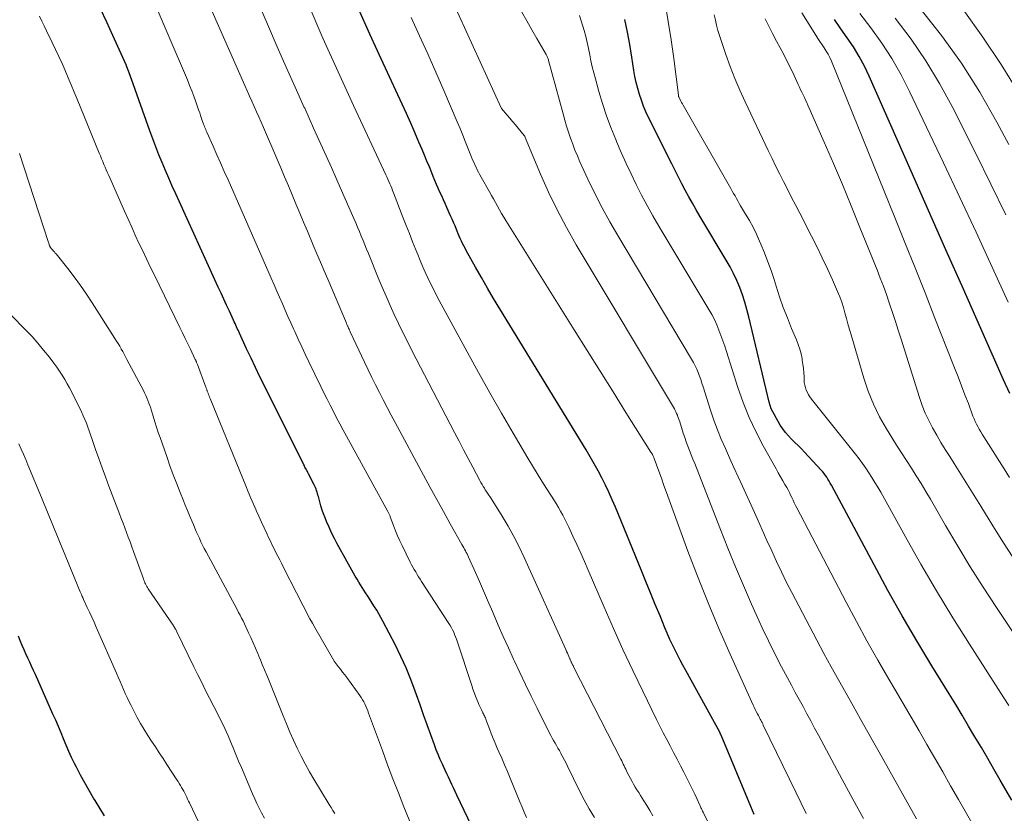
# Model space of a CAD drawing. Units: feet. Extents: x 1955000 to 1960023, y 580000 to 584937.
# Drawn here: x 1956922 to 1957058, y 581115 to 581225 of the extents above; entities that cross this region are included whole.
import ezdxf

# ---------------------------------------------------------------- set-up
doc = ezdxf.new("R2010")
doc.units = ezdxf.units.FT
doc.header["$LTSCALE"] = 100
doc.header["$MEASUREMENT"] = 0
doc.layers.add('CONTOUR INDEX', color=32, linetype='Continuous', lineweight=25)
doc.layers.add('CONTOUR INTERMEDIATE', color=40, linetype='Continuous', lineweight=15)

msp = doc.modelspace()

# ---------------------------------------------------------------- linework, layer by layer
at = {"layer": 'CONTOUR INDEX', "flags": 128}
for points, elevation in [([(1956984.8, 581113.42), (1956982.78, 581117.7), (1956982.55, 581118.19), (1956982.32, 581118.68), (1956982.09, 581119.17), (1956981.86, 581119.66), (1956981.63, 581120.16), (1956981.4, 581120.65), (1956981.17, 581121.14), (1956980.94, 581121.63), (1956980.79, 581121.96), (1956980.49, 581122.63), (1956980.2, 581123.29), (1956979.93, 581123.97), (1956979.68, 581124.65), (1956979.18, 581126.04), (1956978.68, 581127.42), (1956978.19, 581128.8), (1956977.7, 581130.19), (1956977.21, 581131.57), (1956977.04, 581132.08), (1956976.43, 581133.7), (1956975.78, 581135.3), (1956975.06, 581136.87), (1956974.29, 581138.42), (1956972.57, 581141.74), (1956972.29, 581142.25), (1956972.01, 581142.75), (1956971.71, 581143.25), (1956971.41, 581143.73), (1956971.1, 581144.22), (1956970.79, 581144.71), (1956970.48, 581145.19), (1956970.17, 581145.68), (1956969.49, 581146.76), (1956969.24, 581147.16), (1956968.99, 581147.57), (1956968.75, 581147.97), (1956968.5, 581148.38), (1956968.27, 581148.79), (1956968.03, 581149.21), (1956967.8, 581149.62), (1956967.57, 581150.04), (1956966.26, 581152.45), (1956965.87, 581153.2), (1956965.48, 581153.97), (1956965.13, 581154.75), (1956964.78, 581155.53), (1956964.58, 581156.02), (1956964.36, 581156.57), (1956964.16, 581157.12), (1956963.99, 581157.68), (1956963.83, 581158.25), (1956963.65, 581158.97), (1956963.59, 581159.18), (1956963.53, 581159.4), (1956963.47, 581159.61), (1956963.4, 581159.81), (1956963.32, 581160.02), (1956963.24, 581160.22), (1956963.15, 581160.42), (1956963.06, 581160.62), (1956962.28, 581162.13), (1956962.2, 581162.29), (1956962.12, 581162.45), (1956962.04, 581162.6), (1956961.96, 581162.76), (1956961.87, 581162.92), (1956961.79, 581163.07), (1956961.71, 581163.23), (1956961.63, 581163.39), (1956956.19, 581174.28), (1956955.56, 581175.56), (1956954.93, 581176.84), (1956954.33, 581178.13), (1956953.72, 581179.43), (1956952.75, 581181.56), (1956952.64, 581181.79), (1956952.54, 581182.02), (1956952.43, 581182.25), (1956952.33, 581182.48), (1956952.23, 581182.71), (1956952.12, 581182.94), (1956952.02, 581183.17), (1956951.91, 581183.4), (1956951.34, 581184.61), (1956950.95, 581185.45), (1956950.57, 581186.28), (1956950.18, 581187.12), (1956949.8, 581187.96), (1956943.92, 581200.84), (1956943.44, 581201.92), (1956942.96, 581203), (1956942.5, 581204.08), (1956942.04, 581205.17), (1956941.6, 581206.27), (1956941.17, 581207.37), (1956940.75, 581208.47), (1956940.35, 581209.58), (1956937.81, 581216.72), (1956937.72, 581216.96), (1956937.63, 581217.21), (1956937.54, 581217.46), (1956937.45, 581217.71), (1956937.36, 581217.95), (1956937.26, 581218.2), (1956937.16, 581218.44), (1956937.05, 581218.69), (1956935.24, 581222.74), (1956934.39, 581224.6), (1956933.53, 581226.45)], 780), ([(1957023.9, 581114.99), (1957023.67, 581115.54), (1957023.43, 581116.1), (1957019.33, 581125.96), (1957019.31, 581126.01), (1957019.28, 581126.06), (1957019.26, 581126.12), (1957019.23, 581126.17), (1957019.21, 581126.23), (1957019.18, 581126.28), (1957019.15, 581126.33), (1957019.13, 581126.38), (1957014.43, 581134.92), (1957014.04, 581135.64), (1957013.65, 581136.37), (1957013.28, 581137.1), (1957012.91, 581137.83), (1957012.56, 581138.57), (1957012.21, 581139.32), (1957011.88, 581140.07), (1957011.56, 581140.83), (1957010.88, 581142.48), (1957010.22, 581144.07), (1957009.57, 581145.65), (1957008.92, 581147.24), (1957008.27, 581148.83), (1957004.71, 581157.53), (1957004.28, 581158.55), (1957003.82, 581159.57), (1957003.34, 581160.57), (1957002.84, 581161.57), (1957002.31, 581162.55), (1957001.78, 581163.53), (1957001.22, 581164.49), (1957000.65, 581165.45), (1956988.74, 581184.94), (1956987.87, 581186.37), (1956987.02, 581187.82), (1956986.19, 581189.27), (1956985.36, 581190.73), (1956984.09, 581193.02), (1956983.92, 581193.34), (1956983.75, 581193.66), (1956983.58, 581193.99), (1956983.42, 581194.33), (1956983.27, 581194.66), (1956983.12, 581195), (1956982.98, 581195.34), (1956982.84, 581195.68), (1956982.73, 581195.94), (1956982.54, 581196.42), (1956982.34, 581196.89), (1956982.14, 581197.36), (1956981.93, 581197.82), (1956981.42, 581198.98), (1956981.18, 581199.51), (1956980.94, 581200.04), (1956980.7, 581200.57), (1956980.45, 581201.1), (1956980.21, 581201.63), (1956979.98, 581202.16), (1956979.75, 581202.7), (1956979.53, 581203.24), (1956979.31, 581203.77), (1956978.99, 581204.58), (1956978.66, 581205.39), (1956978.32, 581206.19), (1956977.98, 581206.99), (1956977.55, 581208.02), (1956976.99, 581209.34), (1956976.42, 581210.64), (1956975.83, 581211.95), (1956975.24, 581213.25), (1956972.33, 581219.52), (1956970.78, 581222.93), (1956969.26, 581226.35)], 800), ([(1957059.52, 581116.98), (1957057.92, 581119.77), (1957057.05, 581121.27), (1957056.19, 581122.77), (1957055.31, 581124.26), (1957054.43, 581125.75), (1957053.55, 581127.24), (1957052.66, 581128.73), (1957051.76, 581130.21), (1957050.86, 581131.69), (1957048.47, 581135.59), (1957046.4, 581139.03), (1957044.37, 581142.5), (1957042.4, 581146), (1957040.48, 581149.53), (1957034.57, 581160.56), (1957034.42, 581160.84), (1957034.27, 581161.11), (1957034.1, 581161.38), (1957033.93, 581161.65), (1957033.76, 581161.91), (1957033.57, 581162.17), (1957033.37, 581162.41), (1957033.16, 581162.65), (1957030.87, 581165.11), (1957030.44, 581165.57), (1957029.99, 581166.03), (1957029.54, 581166.47), (1957029.08, 581166.91), (1957028.64, 581167.36), (1957028.22, 581167.83), (1957027.85, 581168.33), (1957027.51, 581168.86), (1957026.69, 581170.28), (1957026.47, 581170.7), (1957026.27, 581171.13), (1957026.12, 581171.58), (1957025.99, 581172.03), (1957023.17, 581183.83), (1957022.9, 581184.86), (1957022.61, 581185.88), (1957022.27, 581186.89), (1957021.9, 581187.89), (1957021.49, 581188.87), (1957021.05, 581189.83), (1957020.56, 581190.77), (1957020.04, 581191.7), (1957016.4, 581197.77), (1957015.88, 581198.66), (1957015.36, 581199.55), (1957014.87, 581200.45), (1957014.38, 581201.35), (1957013.9, 581202.26), (1957013.43, 581203.18), (1957012.96, 581204.09), (1957012.5, 581205.01), (1957009.29, 581211.43), (1957008.93, 581212.2), (1957008.6, 581212.99), (1957008.3, 581213.79), (1957008.03, 581214.6), (1957007.8, 581215.42), (1957007.59, 581216.25), (1957007.42, 581217.09), (1957007.27, 581217.93), (1957006.99, 581219.74), (1957006.7, 581221.49), (1957006.38, 581223.23), (1957006.02, 581224.96)], 820), ([(1957059.26, 581173.25), (1957058.39, 581175.13), (1957055.24, 581182.23), (1957052.83, 581187.67), (1957050.42, 581193.11), (1957048.01, 581198.56), (1957045.61, 581204), (1957039.82, 581217.13), (1957039.16, 581218.52), (1957038.43, 581219.87), (1957037.63, 581221.17), (1957036.77, 581222.44), (1957035.87, 581223.69), (1957034.99, 581224.95)], 840), ([(1956934.07, 581114.82), (1956933.43, 581115.88), (1956932.78, 581116.93), (1956932.57, 581117.26), (1956931.94, 581118.31), (1956931.33, 581119.37), (1956930.75, 581120.45), (1956930.19, 581121.53), (1956929.93, 581122.06), (1956929.53, 581122.9), (1956929.14, 581123.74), (1956928.77, 581124.6), (1956928.41, 581125.46), (1956928.06, 581126.32), (1956927.7, 581127.18), (1956927.33, 581128.04), (1956926.95, 581128.89), (1956924.52, 581134.35), (1956924.26, 581134.92), (1956924, 581135.5), (1956923.74, 581136.07), (1956923.48, 581136.64), (1956923.21, 581137.22), (1956922.96, 581137.79), (1956922.71, 581138.37), (1956922.46, 581138.95), (1956922.17, 581139.66)], 760)]:
    msp.add_lwpolyline(points, dxfattribs=dict(at, elevation=elevation))
at = {"layer": 'CONTOUR INTERMEDIATE', "flags": 128}
for points, elevation in [([(1957001.83, 581114.6), (1957001.08, 581115.79), (1957000.39, 581117.02), (1956999.75, 581118.28), (1956998.1, 581121.68), (1956997.89, 581122.11), (1956997.68, 581122.53), (1956997.46, 581122.95), (1956997.23, 581123.36), (1956997.16, 581123.49), (1956996.97, 581123.84), (1956996.77, 581124.19), (1956996.57, 581124.53), (1956996.37, 581124.87), (1956996.17, 581125.22), (1956995.97, 581125.56), (1956995.79, 581125.92), (1956995.6, 581126.27), (1956993.88, 581129.72), (1956993.08, 581131.36), (1956992.28, 581133), (1956991.49, 581134.65), (1956990.72, 581136.3), (1956990.63, 581136.48), (1956989.92, 581138.04), (1956989.21, 581139.62), (1956988.52, 581141.2), (1956987.84, 581142.78), (1956987.59, 581143.39), (1956987.04, 581144.67), (1956986.49, 581145.95), (1956985.93, 581147.23), (1956985.36, 581148.5), (1956984.42, 581150.59), (1956984.32, 581150.82), (1956984.21, 581151.04), (1956984.1, 581151.26), (1956983.98, 581151.47), (1956983.86, 581151.69), (1956983.74, 581151.91), (1956983.62, 581152.12), (1956983.5, 581152.33), (1956981.86, 581155.23), (1956980.93, 581156.9), (1956980, 581158.57), (1956979.08, 581160.25), (1956978.17, 581161.93), (1956974.26, 581169.23), (1956973.71, 581170.26), (1956973.16, 581171.3), (1956972.62, 581172.34), (1956972.08, 581173.38), (1956971.55, 581174.42), (1956971.03, 581175.47), (1956970.52, 581176.53), (1956970.02, 581177.58), (1956968.06, 581181.76), (1956968, 581181.89), (1956967.94, 581182.02), (1956967.88, 581182.15), (1956967.82, 581182.28), (1956967.77, 581182.39), (1956967.74, 581182.46), (1956967.7, 581182.54), (1956967.67, 581182.61), (1956967.64, 581182.68), (1956967.6, 581182.76), (1956967.57, 581182.83), (1956967.54, 581182.9), (1956967.51, 581182.98), (1956964.93, 581189.03), (1956964.43, 581190.21), (1956963.93, 581191.38), (1956963.43, 581192.56), (1956962.94, 581193.74), (1956962.12, 581195.67), (1956961.59, 581196.93), (1956961.07, 581198.19), (1956960.54, 581199.45), (1956960.02, 581200.7), (1956959.49, 581201.96), (1956958.97, 581203.22), (1956958.43, 581204.47), (1956957.89, 581205.72), (1956956.04, 581210.04), (1956955.72, 581210.76), (1956955.4, 581211.49), (1956955.08, 581212.21), (1956954.76, 581212.93), (1956954.44, 581213.66), (1956954.12, 581214.38), (1956953.8, 581215.1), (1956953.48, 581215.83), (1956941.87, 581242.21)], 788), ([(1956992.41, 581114.61), (1956992.11, 581115.32), (1956991.81, 581116.03), (1956991.51, 581116.74), (1956990.16, 581120.03), (1956989.78, 581120.95), (1956989.4, 581121.87), (1956989, 581122.78), (1956988.6, 581123.69), (1956988.37, 581124.19), (1956988.08, 581124.85), (1956987.81, 581125.52), (1956987.54, 581126.19), (1956987.29, 581126.86), (1956986.9, 581127.91), (1956986.84, 581128.06), (1956986.79, 581128.21), (1956986.73, 581128.36), (1956986.66, 581128.51), (1956986.6, 581128.66), (1956986.53, 581128.81), (1956986.46, 581128.95), (1956986.39, 581129.09), (1956986.24, 581129.37), (1956986.1, 581129.65), (1956985.97, 581129.93), (1956985.84, 581130.22), (1956985.72, 581130.51), (1956985.56, 581130.89), (1956985.37, 581131.37), (1956985.19, 581131.86), (1956985.02, 581132.34), (1956984.85, 581132.84), (1956982.84, 581138.96), (1956982.73, 581139.28), (1956982.61, 581139.6), (1956982.48, 581139.92), (1956982.35, 581140.23), (1956982.21, 581140.54), (1956982.05, 581140.84), (1956981.88, 581141.14), (1956981.7, 581141.42), (1956977.92, 581147.24), (1956977.71, 581147.57), (1956977.51, 581147.89), (1956977.3, 581148.22), (1956977.1, 581148.55), (1956976.9, 581148.88), (1956976.71, 581149.21), (1956976.53, 581149.55), (1956976.35, 581149.9), (1956975.21, 581152.2), (1956974.89, 581152.88), (1956974.58, 581153.56), (1956974.3, 581154.26), (1956974.03, 581154.96), (1956973.59, 581156.17), (1956973.56, 581156.27), (1956973.52, 581156.37), (1956973.48, 581156.46), (1956973.44, 581156.56), (1956973.39, 581156.65), (1956973.35, 581156.75), (1956973.3, 581156.84), (1956973.25, 581156.93), (1956967.54, 581167.33), (1956967.08, 581168.18), (1956966.62, 581169.03), (1956966.17, 581169.89), (1956965.73, 581170.74), (1956965.29, 581171.61), (1956964.85, 581172.47), (1956964.42, 581173.34), (1956964, 581174.2), (1956962.34, 581177.62), (1956961.84, 581178.66), (1956961.34, 581179.7), (1956960.85, 581180.75), (1956960.37, 581181.8), (1956960.21, 581182.16), (1956959.82, 581183.03), (1956959.42, 581183.9), (1956959.04, 581184.78), (1956958.66, 581185.66), (1956958.28, 581186.54), (1956957.89, 581187.41), (1956957.51, 581188.29), (1956957.13, 581189.17), (1956951.15, 581202.8), (1956950.64, 581203.96), (1956950.13, 581205.12), (1956949.61, 581206.27), (1956949.1, 581207.43), (1956948.23, 581209.38), (1956948.15, 581209.56), (1956948.07, 581209.74), (1956947.99, 581209.92), (1956947.91, 581210.1), (1956947.84, 581210.29), (1956947.77, 581210.47), (1956947.7, 581210.65), (1956947.64, 581210.84), (1956947.5, 581211.28), (1956947.36, 581211.68), (1956947.23, 581212.08), (1956947.09, 581212.49), (1956946.95, 581212.89), (1956946.69, 581213.6), (1956946.42, 581214.36), (1956946.13, 581215.11), (1956945.83, 581215.85), (1956945.53, 581216.6), (1956935, 581241.22)], 784), ([(1957009.88, 581114.83), (1957009.46, 581115.54), (1957009.04, 581116.24), (1957008.65, 581116.88), (1957008.41, 581117.27), (1957008.17, 581117.65), (1957007.93, 581118.03), (1957007.69, 581118.41), (1957007.45, 581118.79), (1957007.23, 581119.18), (1957007.01, 581119.57), (1957006.8, 581119.97), (1957006.36, 581120.83), (1957006.25, 581121.06), (1957006.14, 581121.28), (1957006.02, 581121.51), (1957005.91, 581121.74), (1957005.8, 581121.97), (1957005.69, 581122.2), (1957005.58, 581122.43), (1957005.46, 581122.65), (1956998.97, 581135.36), (1956998.91, 581135.48), (1956998.85, 581135.6), (1956998.79, 581135.72), (1956998.73, 581135.84), (1956998.69, 581135.92), (1956998.65, 581136), (1956998.61, 581136.08), (1956998.58, 581136.15), (1956998.54, 581136.23), (1956998.51, 581136.31), (1956998.47, 581136.39), (1956998.44, 581136.47), (1956998.41, 581136.55), (1956998.27, 581136.86), (1956998.18, 581137.1), (1956998.07, 581137.34), (1956997.97, 581137.57), (1956997.87, 581137.81), (1956992.1, 581150.57), (1956991.41, 581152.03), (1956990.67, 581153.47), (1956989.88, 581154.88), (1956989.05, 581156.27), (1956987.52, 581158.71), (1956987.43, 581158.86), (1956987.33, 581159.01), (1956987.23, 581159.16), (1956987.12, 581159.3), (1956987.02, 581159.45), (1956986.92, 581159.6), (1956986.82, 581159.75), (1956986.72, 581159.9), (1956986.59, 581160.12), (1956986.43, 581160.39), (1956986.27, 581160.66), (1956986.12, 581160.93), (1956985.98, 581161.2), (1956984.99, 581163.05), (1956984.36, 581164.25), (1956983.73, 581165.46), (1956983.1, 581166.66), (1956982.47, 581167.86), (1956976.58, 581179.2), (1956975.95, 581180.43), (1956975.33, 581181.67), (1956974.73, 581182.91), (1956974.14, 581184.16), (1956973.56, 581185.42), (1956973, 581186.69), (1956972.46, 581187.96), (1956971.93, 581189.24), (1956970.57, 581192.58), (1956970.32, 581193.19), (1956970.07, 581193.8), (1956969.83, 581194.41), (1956969.58, 581195.02), (1956969.33, 581195.63), (1956969.07, 581196.24), (1956968.81, 581196.84), (1956968.55, 581197.45), (1956966.66, 581201.73), (1956965.45, 581204.48), (1956964.23, 581207.22), (1956962.99, 581209.96), (1956961.76, 581212.69), (1956961.7, 581212.8), (1956960.44, 581215.6), (1956959.19, 581218.39), (1956957.96, 581221.2), (1956956.74, 581224.01), (1956950.11, 581239.41)], 792), ([(1957021.27, 581106.4), (1957016.83, 581115.35), (1957016.77, 581115.47), (1957016.71, 581115.59), (1957016.65, 581115.71), (1957016.6, 581115.83), (1957016.54, 581115.95), (1957016.49, 581116.07), (1957016.43, 581116.19), (1957016.38, 581116.31), (1957015.97, 581117.22), (1957015.71, 581117.8), (1957015.44, 581118.37), (1957015.16, 581118.94), (1957014.87, 581119.5), (1957014.19, 581120.84), (1957013.71, 581121.76), (1957013.24, 581122.67), (1957012.76, 581123.58), (1957012.28, 581124.49), (1957011.8, 581125.4), (1957011.32, 581126.32), (1957010.86, 581127.24), (1957010.4, 581128.16), (1957008.49, 581132.05), (1957007.1, 581134.93), (1957005.74, 581137.83), (1957004.43, 581140.74), (1957003.14, 581143.67), (1957000.94, 581148.79), (1957000.43, 581149.98), (1956999.91, 581151.16), (1956999.38, 581152.35), (1956998.84, 581153.52), (1956998.28, 581154.76), (1956998.01, 581155.31), (1956997.74, 581155.86), (1956997.44, 581156.41), (1956997.14, 581156.94), (1956996.83, 581157.48), (1956996.51, 581158), (1956996.19, 581158.53), (1956995.86, 581159.05), (1956995.19, 581160.09), (1956994.53, 581161.13), (1956993.88, 581162.18), (1956993.24, 581163.24), (1956992.61, 581164.29), (1956990.57, 581167.74), (1956988.94, 581170.53), (1956987.33, 581173.33), (1956985.76, 581176.16), (1956984.2, 581178.99), (1956980.36, 581186.12), (1956979.95, 581186.89), (1956979.55, 581187.67), (1956979.16, 581188.46), (1956978.78, 581189.25), (1956978.42, 581190.04), (1956978.06, 581190.84), (1956977.72, 581191.65), (1956977.38, 581192.46), (1956977.13, 581193.09), (1956976.68, 581194.22), (1956976.23, 581195.35), (1956975.78, 581196.48), (1956975.34, 581197.62), (1956974.03, 581201), (1956973.91, 581201.32), (1956973.78, 581201.63), (1956973.65, 581201.95), (1956973.52, 581202.26), (1956973.38, 581202.57), (1956973.24, 581202.88), (1956973.1, 581203.19), (1956972.96, 581203.5), (1956968.52, 581213.05), (1956966.38, 581217.72), (1956964.28, 581222.4), (1956962.23, 581227.12)], 796), ([(1957039.03, 581114.43), (1957037.55, 581117.12), (1957036.08, 581119.83), (1957034.63, 581122.53), (1957032.79, 581125.98), (1957032.26, 581126.97), (1957031.73, 581127.96), (1957031.2, 581128.94), (1957030.66, 581129.93), (1957030.12, 581130.92), (1957029.58, 581131.9), (1957029.05, 581132.89), (1957028.52, 581133.89), (1957027.69, 581135.45), (1957026.77, 581137.23), (1957025.87, 581139.02), (1957025.02, 581140.84), (1957024.18, 581142.66), (1957023.54, 581144.11), (1957022.43, 581146.67), (1957021.33, 581149.25), (1957020.27, 581151.84), (1957019.24, 581154.44), (1957015.91, 581162.96), (1957015.68, 581163.56), (1957015.44, 581164.16), (1957015.2, 581164.75), (1957014.96, 581165.35), (1957014.73, 581165.95), (1957014.5, 581166.55), (1957014.29, 581167.16), (1957014.09, 581167.77), (1957013.6, 581169.34), (1957013.52, 581169.57), (1957013.44, 581169.8), (1957013.36, 581170.02), (1957013.28, 581170.25), (1957013.18, 581170.47), (1957013.08, 581170.68), (1957012.97, 581170.9), (1957012.86, 581171.11), (1956999.29, 581193.82), (1956997.93, 581196.2), (1956996.65, 581198.62), (1956995.47, 581201.08), (1956994.37, 581203.59), (1956992.25, 581208.65), (1956992.23, 581208.73), (1956992.17, 581208.85), (1956992.16, 581208.87), (1956992.15, 581208.89), (1956992.14, 581208.91), (1956992.12, 581208.93), (1956991.27, 581209.94), (1956990.89, 581210.39), (1956990.5, 581210.85), (1956990.12, 581211.3), (1956989.73, 581211.75), (1956988.96, 581212.66), (1956988.92, 581212.73), (1956982.16, 581227.6)], 808), ([(1957059.11, 581130.06), (1957058.43, 581131.13), (1957053.67, 581138.57), (1957051.37, 581142.23), (1957049.13, 581145.92), (1957046.95, 581149.65), (1957044.82, 581153.4), (1957041.39, 581159.58), (1957041, 581160.26), (1957040.6, 581160.94), (1957040.19, 581161.61), (1957039.76, 581162.28), (1957039.32, 581162.93), (1957038.87, 581163.57), (1957038.4, 581164.2), (1957037.91, 581164.83), (1957031.83, 581172.46), (1957031.61, 581172.76), (1957031.42, 581173.06), (1957031.25, 581173.38), (1957031.1, 581173.71), (1957030.98, 581174.06), (1957030.89, 581174.41), (1957030.83, 581174.76), (1957030.8, 581175.13), (1957030.79, 581175.55), (1957030.76, 581176.13), (1957030.71, 581176.71), (1957030.64, 581177.29), (1957030.55, 581177.86), (1957030.52, 581178.06), (1957030.38, 581178.72), (1957030.21, 581179.38), (1957030, 581180.02), (1957029.75, 581180.65), (1957029.07, 581182.25), (1957028.49, 581183.69), (1957027.93, 581185.13), (1957027.42, 581186.59), (1957026.94, 581188.07), (1957026.65, 581189.02), (1957026.24, 581190.25), (1957025.81, 581191.47), (1957025.34, 581192.68), (1957024.84, 581193.88), (1957024.65, 581194.32), (1957024.21, 581195.28), (1957023.74, 581196.23), (1957023.24, 581197.15), (1957022.72, 581198.06), (1957022.03, 581199.2), (1957021.83, 581199.53), (1957021.64, 581199.87), (1957021.44, 581200.21), (1957021.25, 581200.56), (1957021.06, 581200.9), (1957020.87, 581201.24), (1957020.67, 581201.58), (1957020.48, 581201.92), (1957014.07, 581213.13), (1957013.97, 581213.31), (1957013.87, 581213.5), (1957013.76, 581213.69), (1957013.66, 581213.88), (1957013.49, 581214.21), (1957013.48, 581214.23), (1957013.47, 581214.25), (1957013.46, 581214.28), (1957013.45, 581214.3), (1957013.43, 581214.39), (1957013.43, 581214.42), (1957013.42, 581214.44), (1957013.42, 581214.47), (1957013.42, 581214.49), (1957012.78, 581219.58), (1957012.43, 581222.14), (1957012.03, 581224.7), (1957011.57, 581227.24)], 824), ([(1957059.1, 581207.69), (1957057.45, 581210.78), (1957055.08, 581214.9), (1957052.55, 581218.91), (1957049.78, 581222.76), (1957046.84, 581226.5)], 852), ([(1956978.16, 581109.42), (1956975.47, 581116.07), (1956974.7, 581118.01), (1956973.95, 581119.94), (1956973.21, 581121.89), (1956972.49, 581123.84), (1956970.58, 581129.04), (1956970.46, 581129.35), (1956970.34, 581129.67), (1956970.21, 581129.98), (1956970.07, 581130.29), (1956969.92, 581130.59), (1956969.75, 581130.88), (1956969.57, 581131.17), (1956969.38, 581131.45), (1956967.56, 581133.94), (1956967.28, 581134.33), (1956966.99, 581134.71), (1956966.7, 581135.1), (1956966.4, 581135.48), (1956965.83, 581136.22), (1956965.76, 581136.3), (1956963.14, 581140.87), (1956962.81, 581141.46), (1956962.48, 581142.05), (1956962.16, 581142.65), (1956961.85, 581143.25), (1956961.54, 581143.85), (1956961.23, 581144.45), (1956960.92, 581145.05), (1956960.62, 581145.65), (1956958.83, 581149.17), (1956958.57, 581149.69), (1956958.31, 581150.21), (1956958.04, 581150.73), (1956957.78, 581151.25), (1956957.52, 581151.76), (1956957.26, 581152.28), (1956957.01, 581152.81), (1956956.76, 581153.33), (1956956.5, 581153.87), (1956956.13, 581154.66), (1956955.76, 581155.46), (1956955.4, 581156.26), (1956955.04, 581157.06), (1956955.02, 581157.11), (1956954.66, 581157.95), (1956954.3, 581158.78), (1956953.95, 581159.62), (1956953.6, 581160.46), (1956948.67, 581172.55), (1956948.6, 581172.73), (1956948.53, 581172.91), (1956948.46, 581173.09), (1956948.39, 581173.27), (1956948.32, 581173.47), (1956948.29, 581173.55), (1956948.26, 581173.63), (1956948.23, 581173.71), (1956948.21, 581173.79), (1956948.18, 581173.88), (1956948.15, 581173.96), (1956948.12, 581174.04), (1956948.09, 581174.12), (1956946.93, 581177.23), (1956946.89, 581177.33), (1956946.85, 581177.44), (1956946.81, 581177.54), (1956946.77, 581177.64), (1956946.72, 581177.75), (1956946.68, 581177.85), (1956946.63, 581177.95), (1956946.58, 581178.05), (1956945.96, 581179.35), (1956945.6, 581180.11), (1956945.23, 581180.86), (1956944.87, 581181.61), (1956944.5, 581182.36), (1956940.92, 581189.7), (1956940.4, 581190.78), (1956939.87, 581191.87), (1956939.35, 581192.96), (1956938.84, 581194.05), (1956938.33, 581195.15), (1956937.83, 581196.24), (1956937.33, 581197.34), (1956936.84, 581198.44), (1956934.66, 581203.39), (1956934.49, 581203.77), (1956934.32, 581204.16), (1956934.16, 581204.54), (1956933.99, 581204.93), (1956933.83, 581205.32), (1956933.67, 581205.7), (1956933.51, 581206.09), (1956933.35, 581206.48), (1956930.3, 581213.94), (1956929.89, 581214.93), (1956929.47, 581215.92), (1956929.06, 581216.91), (1956928.64, 581217.9), (1956928.21, 581218.88), (1956927.77, 581219.86), (1956927.31, 581220.83), (1956926.85, 581221.8), (1956926.06, 581223.42), (1956925.73, 581224.09), (1956925.4, 581224.75), (1956925.07, 581225.42)], 776), ([(1957031.09, 581115.16), (1957030.39, 581116.59), (1957029.69, 581118.01), (1957025.16, 581127.38), (1957025.08, 581127.54), (1957025, 581127.71), (1957024.91, 581127.87), (1957024.83, 581128.04), (1957024.74, 581128.2), (1957024.65, 581128.37), (1957024.57, 581128.53), (1957024.48, 581128.69), (1957024.34, 581128.95), (1957024.19, 581129.25), (1957024.04, 581129.55), (1957023.89, 581129.85), (1957023.75, 581130.15), (1957020.75, 581136.77), (1957019.15, 581140.39), (1957017.61, 581144.05), (1957016.15, 581147.73), (1957014.74, 581151.44), (1957012.15, 581158.53), (1957011.79, 581159.53), (1957011.43, 581160.52), (1957011.07, 581161.51), (1957010.71, 581162.5), (1957010.08, 581164.25), (1957010.03, 581164.37), (1957009.98, 581164.48), (1957009.93, 581164.59), (1957009.88, 581164.71), (1957009.82, 581164.82), (1957009.76, 581164.92), (1957009.7, 581165.03), (1957009.63, 581165.14), (1957006.17, 581170.63), (1957004.38, 581173.48), (1957002.59, 581176.33), (1957000.8, 581179.18), (1956999.02, 581182.03), (1956989.57, 581197.15), (1956989.27, 581197.64), (1956988.97, 581198.13), (1956988.68, 581198.63), (1956988.4, 581199.13), (1956988.12, 581199.64), (1956987.85, 581200.14), (1956987.57, 581200.64), (1956987.29, 581201.15), (1956986.16, 581203.17), (1956985.98, 581203.5), (1956985.8, 581203.84), (1956985.62, 581204.18), (1956985.45, 581204.53), (1956985.28, 581204.87), (1956985.12, 581205.22), (1956984.97, 581205.57), (1956984.83, 581205.93), (1956984.37, 581207.09), (1956984, 581208.02), (1956983.63, 581208.95), (1956983.24, 581209.88), (1956982.85, 581210.8), (1956980.99, 581215.13), (1956979.88, 581217.66), (1956978.76, 581220.2), (1956977.63, 581222.72), (1956976.47, 581225.24)], 804), ([(1957046.35, 581114.41), (1957045.05, 581116.71), (1957043.76, 581119), (1957042.47, 581121.3), (1957041.18, 581123.61), (1957040.64, 581124.58), (1957039.63, 581126.4), (1957038.61, 581128.21), (1957037.59, 581130.02), (1957036.56, 581131.82), (1957035.54, 581133.64), (1957034.53, 581135.45), (1957033.54, 581137.28), (1957032.57, 581139.11), (1957029.1, 581145.69), (1957028.37, 581147.11), (1957027.66, 581148.55), (1957026.98, 581150), (1957026.32, 581151.46), (1957025.67, 581152.92), (1957025.02, 581154.38), (1957024.37, 581155.84), (1957023.7, 581157.3), (1957022.28, 581160.43), (1957021.69, 581161.73), (1957021.1, 581163.02), (1957020.51, 581164.32), (1957019.92, 581165.61), (1957019.35, 581166.91), (1957018.82, 581168.23), (1957018.33, 581169.57), (1957017.88, 581170.91), (1957016.84, 581174.18), (1957016.68, 581174.67), (1957016.51, 581175.16), (1957016.33, 581175.64), (1957016.15, 581176.13), (1957015.95, 581176.6), (1957015.74, 581177.07), (1957015.5, 581177.53), (1957015.25, 581177.98), (1957005.03, 581195.07), (1957003.93, 581196.99), (1957002.87, 581198.92), (1957001.87, 581200.88), (1957000.92, 581202.87), (1956999.81, 581205.28), (1956999.46, 581206.09), (1956999.12, 581206.9), (1956998.81, 581207.72), (1956998.51, 581208.55), (1956998.23, 581209.38), (1956997.97, 581210.22), (1956997.72, 581211.06), (1956997.48, 581211.91), (1956995.47, 581219.28), (1956995.44, 581219.39), (1956995.4, 581219.51), (1956995.37, 581219.62), (1956995.33, 581219.72), (1956995.29, 581219.83), (1956995.24, 581219.94), (1956995.19, 581220.04), (1956995.13, 581220.14), (1956993.85, 581222.35), (1956993.15, 581223.56), (1956992.46, 581224.77), (1956991.78, 581225.98)], 812), ([(1957054.19, 581113.51), (1957052.15, 581117.09), (1957051.06, 581118.99), (1957049.97, 581120.89), (1957048.88, 581122.78), (1957047.79, 581124.68), (1957046.69, 581126.57), (1957045.6, 581128.47), (1957044.49, 581130.36), (1957043.39, 581132.24), (1957042.52, 581133.72), (1957040.99, 581136.36), (1957039.49, 581139.01), (1957038.04, 581141.68), (1957036.61, 581144.37), (1957029.79, 581157.41), (1957029.61, 581157.76), (1957029.43, 581158.11), (1957029.27, 581158.47), (1957029.1, 581158.83), (1957028.94, 581159.19), (1957028.77, 581159.54), (1957028.59, 581159.89), (1957028.4, 581160.23), (1957028.16, 581160.64), (1957027.85, 581161.18), (1957027.54, 581161.73), (1957027.23, 581162.27), (1957026.93, 581162.82), (1957025.14, 581166), (1957024.13, 581167.96), (1957023.2, 581169.94), (1957022.39, 581171.98), (1957021.66, 581174.06), (1957020.08, 581179.03), (1957019.83, 581179.78), (1957019.58, 581180.53), (1957019.31, 581181.27), (1957019.03, 581182.01), (1957018.72, 581182.74), (1957018.4, 581183.45), (1957018.03, 581184.15), (1957017.64, 581184.84), (1957010.73, 581196.39), (1957009.91, 581197.8), (1957009.11, 581199.23), (1957008.34, 581200.67), (1957007.6, 581202.13), (1957006.89, 581203.6), (1957006.19, 581205.07), (1957005.53, 581206.57), (1957004.88, 581208.07), (1957004.75, 581208.38), (1957004.1, 581210.01), (1957003.49, 581211.66), (1957002.94, 581213.33), (1957002.43, 581215.01), (1957001.94, 581216.74), (1957001.72, 581217.57), (1957001.51, 581218.41), (1957001.33, 581219.25), (1957001.17, 581220.1), (1957001, 581220.94), (1957000.82, 581221.79), (1957000.61, 581222.62), (1957000.38, 581223.45), (1956999.77, 581225.54)], 816), ([(1957066.08, 581130.59), (1957057.4, 581143.64), (1957055.57, 581146.44), (1957053.78, 581149.26), (1957052.05, 581152.12), (1957050.35, 581155), (1957048.26, 581158.61), (1957047.62, 581159.7), (1957046.97, 581160.78), (1957046.31, 581161.85), (1957045.63, 581162.91), (1957044.95, 581163.97), (1957044.27, 581165.03), (1957043.6, 581166.09), (1957042.93, 581167.16), (1957042.21, 581168.33), (1957041.25, 581170.01), (1957040.39, 581171.74), (1957039.68, 581173.54), (1957039.05, 581175.37), (1957037.29, 581181.35), (1957037.08, 581182.1), (1957036.86, 581182.86), (1957036.65, 581183.62), (1957036.45, 581184.38), (1957036.24, 581185.13), (1957036, 581185.88), (1957035.72, 581186.61), (1957035.42, 581187.34), (1957034.71, 581188.95), (1957034.03, 581190.48), (1957033.32, 581191.99), (1957032.59, 581193.49), (1957031.84, 581194.98), (1957030.19, 581198.19), (1957029.64, 581199.26), (1957029.08, 581200.34), (1957028.53, 581201.41), (1957027.98, 581202.49), (1957027.44, 581203.57), (1957026.9, 581204.65), (1957026.37, 581205.74), (1957025.85, 581206.83), (1957022.66, 581213.57), (1957021.93, 581215.18), (1957021.24, 581216.8), (1957020.6, 581218.45), (1957020, 581220.11), (1957019.32, 581222.07), (1957019.1, 581222.77), (1957018.89, 581223.46), (1957018.71, 581224.17), (1957018.54, 581224.87), (1957018.39, 581225.59)], 828), ([(1957059.18, 581161.63), (1957058.45, 581162.8), (1957055.64, 581167.24), (1957055.43, 581167.59), (1957055.22, 581167.94), (1957055.02, 581168.29), (1957054.82, 581168.65), (1957054.64, 581169.01), (1957054.46, 581169.37), (1957054.3, 581169.75), (1957054.15, 581170.12), (1957053.51, 581171.84), (1957053.04, 581173.07), (1957052.57, 581174.31), (1957052.09, 581175.54), (1957051.61, 581176.78), (1957048.9, 581183.67), (1957047.53, 581187.15), (1957046.15, 581190.62), (1957044.75, 581194.1), (1957043.35, 581197.57), (1957034.57, 581219.21), (1957034.36, 581219.69), (1957034.13, 581220.16), (1957033.87, 581220.6), (1957033.59, 581221.04), (1957033.29, 581221.48), (1957033, 581221.91), (1957032.71, 581222.35), (1957032.43, 581222.79), (1957030.47, 581225.88)], 836), ([(1957059.02, 581185.88), (1957056.8, 581190.71), (1957054.57, 581195.53), (1957052.32, 581200.35), (1957050.06, 581205.16), (1957045.39, 581215.03), (1957044.21, 581217.33), (1957042.95, 581219.56), (1957041.54, 581221.71), (1957040.04, 581223.81), (1957038.5, 581225.81)], 844), ([(1957058.7, 581197.95), (1957056.64, 581202.19), (1957054.54, 581206.41), (1957051.27, 581212.92), (1957049.52, 581216.12), (1957047.65, 581219.25), (1957045.59, 581222.25), (1957043.39, 581225.16)], 848), ([(1957060.43, 581214.88), (1957058.06, 581218.74), (1957055.53, 581222.51), (1957052.9, 581226.2)], 856), ([(1957059.68, 581150.59), (1957058.38, 581152.56), (1957057.11, 581154.56), (1957055.87, 581156.58), (1957055.22, 581157.66), (1957054.32, 581159.14), (1957053.41, 581160.62), (1957052.49, 581162.08), (1957051.56, 581163.55), (1957050.93, 581164.53), (1957050.32, 581165.5), (1957049.72, 581166.48), (1957049.14, 581167.47), (1957048.57, 581168.47), (1957048.04, 581169.49), (1957047.55, 581170.52), (1957047.13, 581171.59), (1957046.76, 581172.67), (1957044.22, 581180.76), (1957043.83, 581181.98), (1957043.43, 581183.21), (1957043.03, 581184.43), (1957042.62, 581185.65), (1957042.57, 581185.78), (1957042.18, 581186.93), (1957041.76, 581188.07), (1957041.34, 581189.21), (1957040.89, 581190.33), (1957038.53, 581196.22), (1957037.33, 581199.18), (1957036.11, 581202.13), (1957034.86, 581205.06), (1957033.59, 581207.99), (1957031.34, 581213.11), (1957031.18, 581213.47), (1957031.01, 581213.83), (1957030.84, 581214.19), (1957030.67, 581214.55), (1957030.49, 581214.9), (1957030.32, 581215.26), (1957030.15, 581215.62), (1957029.98, 581215.98), (1957029.41, 581217.22), (1957028.95, 581218.19), (1957028.48, 581219.16), (1957027.98, 581220.12), (1957027.48, 581221.07), (1957026.98, 581221.99), (1957026.44, 581223.01), (1957025.91, 581224.04), (1957025.41, 581225.08)], 832), ([(1956965.91, 581115.16), (1956965.65, 581115.57), (1956965.39, 581115.99), (1956965.14, 581116.41), (1956963.01, 581119.88), (1956962.4, 581120.93), (1956961.8, 581122), (1956961.25, 581123.08), (1956960.71, 581124.18), (1956960.21, 581125.29), (1956959.71, 581126.41), (1956959.24, 581127.53), (1956958.77, 581128.66), (1956956.82, 581133.5), (1956956.52, 581134.26), (1956956.21, 581135.02), (1956955.89, 581135.77), (1956955.58, 581136.52), (1956955.57, 581136.55), (1956955.25, 581137.29), (1956954.94, 581138.03), (1956954.61, 581138.76), (1956954.29, 581139.5), (1956954, 581140.15), (1956953.82, 581140.56), (1956953.63, 581140.96), (1956953.43, 581141.37), (1956953.23, 581141.77), (1956953.03, 581142.16), (1956952.82, 581142.56), (1956952.61, 581142.96), (1956952.4, 581143.35), (1956948.11, 581151.35), (1956947.87, 581151.81), (1956947.63, 581152.27), (1956947.41, 581152.74), (1956947.19, 581153.21), (1956946.98, 581153.68), (1956946.76, 581154.16), (1956946.56, 581154.63), (1956946.36, 581155.11), (1956946.15, 581155.61), (1956945.84, 581156.34), (1956945.54, 581157.07), (1956945.24, 581157.8), (1956944.94, 581158.53), (1956944.54, 581159.53), (1956944.05, 581160.76), (1956943.57, 581162), (1956943.11, 581163.25), (1956942.67, 581164.5), (1956941.75, 581167.13), (1956941.5, 581167.86), (1956941.26, 581168.6), (1956941.02, 581169.34), (1956940.8, 581170.08), (1956940.57, 581170.85), (1956940.46, 581171.21), (1956940.34, 581171.57), (1956940.21, 581171.92), (1956940.08, 581172.27), (1956939.93, 581172.62), (1956939.78, 581172.97), (1956939.62, 581173.31), (1956939.45, 581173.64), (1956937.17, 581177.95), (1956936.98, 581178.31), (1956936.78, 581178.67), (1956936.59, 581179.03), (1956936.39, 581179.39), (1956936.38, 581179.41), (1956936.17, 581179.77), (1956935.96, 581180.13), (1956935.75, 581180.49), (1956935.52, 581180.85), (1956932.38, 581185.77), (1956931.58, 581186.99), (1956930.74, 581188.19), (1956929.88, 581189.37), (1956928.98, 581190.53), (1956927.38, 581192.54), (1956927.27, 581192.67), (1956927.15, 581192.81), (1956927.03, 581192.94), (1956926.91, 581193.07), (1956926.7, 581193.3), (1956926.69, 581193.32), (1956926.67, 581193.33), (1956926.66, 581193.35), (1956926.64, 581193.37), (1956926.59, 581193.43), (1956926.58, 581193.45), (1956926.57, 581193.47), (1956926.56, 581193.49), (1956926.55, 581193.51), (1956926.48, 581193.68), (1956926.44, 581193.79), (1956926.4, 581193.9), (1956926.36, 581194.01), (1956926.32, 581194.12), (1956922.33, 581206.41)], 772), ([(1956956.2, 581114.49), (1956955.79, 581115.25), (1956955.46, 581115.89), (1956955.14, 581116.53), (1956954.84, 581117.19), (1956954.55, 581117.85), (1956953, 581121.5), (1956952.62, 581122.4), (1956952.24, 581123.31), (1956951.86, 581124.21), (1956951.48, 581125.11), (1956951.15, 581125.88), (1956950.93, 581126.4), (1956950.7, 581126.91), (1956950.46, 581127.42), (1956950.21, 581127.93), (1956949.96, 581128.43), (1956949.71, 581128.93), (1956949.45, 581129.44), (1956949.19, 581129.94), (1956948.6, 581131.09), (1956948.05, 581132.17), (1956947.51, 581133.25), (1956946.97, 581134.33), (1956946.44, 581135.42), (1956944.08, 581140.29), (1956944.03, 581140.4), (1956943.97, 581140.5), (1956943.92, 581140.6), (1956943.86, 581140.7), (1956943.84, 581140.74), (1956943.77, 581140.85), (1956943.7, 581140.97), (1956943.62, 581141.09), (1956943.55, 581141.2), (1956940.13, 581146.23), (1956940.03, 581146.39), (1956939.93, 581146.55), (1956939.84, 581146.72), (1956939.75, 581146.89), (1956939.67, 581147.07), (1956939.59, 581147.24), (1956939.52, 581147.42), (1956939.45, 581147.6), (1956938.07, 581151.4), (1956937.84, 581152.05), (1956937.6, 581152.7), (1956937.36, 581153.35), (1956937.12, 581154), (1956936.87, 581154.64), (1956936.63, 581155.29), (1956936.38, 581155.94), (1956936.14, 581156.58), (1956934.68, 581160.43), (1956934.21, 581161.69), (1956933.74, 581162.96), (1956933.28, 581164.24), (1956932.84, 581165.51), (1956932.32, 581167), (1956932.14, 581167.54), (1956931.95, 581168.07), (1956931.75, 581168.6), (1956931.56, 581169.12), (1956931.35, 581169.65), (1956931.13, 581170.17), (1956930.9, 581170.68), (1956930.65, 581171.19), (1956929.85, 581172.8), (1956929.54, 581173.4), (1956929.23, 581174), (1956928.91, 581174.59), (1956928.57, 581175.18), (1956928.23, 581175.75), (1956927.86, 581176.32), (1956927.48, 581176.88), (1956927.08, 581177.42), (1956926.41, 581178.29), (1956925.65, 581179.25), (1956924.87, 581180.19), (1956924.05, 581181.1), (1956923.21, 581181.99), (1956921.11, 581184.12)], 768), ([(1956947.45, 581113.23), (1956945.83, 581116.6), (1956945.7, 581116.87), (1956945.57, 581117.14), (1956945.44, 581117.41), (1956945.3, 581117.68), (1956945.17, 581117.95), (1956945.03, 581118.22), (1956944.88, 581118.48), (1956944.73, 581118.75), (1956944.72, 581118.76), (1956944.57, 581119.03), (1956944.4, 581119.3), (1956944.24, 581119.56), (1956944.07, 581119.82), (1956942.71, 581121.94), (1956942.18, 581122.74), (1956941.65, 581123.55), (1956941.12, 581124.35), (1956940.58, 581125.15), (1956940.06, 581125.95), (1956939.55, 581126.77), (1956939.07, 581127.6), (1956938.61, 581128.44), (1956937.75, 581130.06), (1956937.47, 581130.61), (1956937.2, 581131.17), (1956936.95, 581131.73), (1956936.7, 581132.29), (1956936.46, 581132.86), (1956936.22, 581133.42), (1956935.97, 581133.99), (1956935.72, 581134.55), (1956932.93, 581140.91), (1956932.62, 581141.6), (1956932.32, 581142.29), (1956932.01, 581142.97), (1956931.69, 581143.66), (1956931.19, 581144.76), (1956931.12, 581144.89), (1956931.06, 581145.02), (1956931, 581145.16), (1956930.95, 581145.29), (1956930.89, 581145.42), (1956930.83, 581145.55), (1956930.77, 581145.69), (1956930.72, 581145.82), (1956928.31, 581151.65), (1956927.94, 581152.54), (1956927.57, 581153.44), (1956927.21, 581154.35), (1956926.85, 581155.25), (1956926.49, 581156.15), (1956926.12, 581157.05), (1956925.75, 581157.95), (1956925.38, 581158.84), (1956923.48, 581163.39), (1956923.18, 581164.11), (1956922.86, 581164.84), (1956922.54, 581165.56), (1956922.21, 581166.28)], 764)]:
    msp.add_lwpolyline(points, dxfattribs=dict(at, elevation=elevation))

doc.saveas('drawing.dxf')
